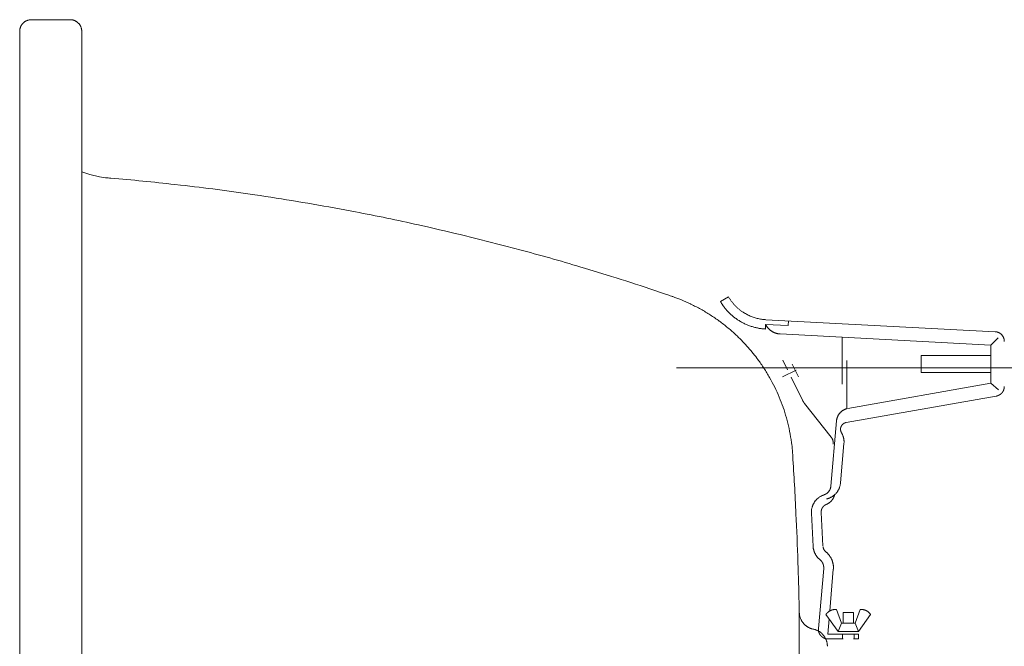
# Model space of a CAD drawing. Units: millimetres. Extents: x -1950 to 1950, y -2856 to 2812.
# Drawn here: x -1466 to -1251, y 2211 to 2348 of the extents above; entities that cross this region are included whole.
import ezdxf

# ---------------------------------------------------------------- set-up
doc = ezdxf.new("R2010")
doc.units = ezdxf.units.MM
doc.header["$LTSCALE"] = 50.8
doc.layers.add('MODEL', color=7, linetype='Continuous', lineweight=20)

msp = doc.modelspace()

# ---------------------------------------------------------------- linework, layer by layer
at = {"layer": 'MODEL'}
for p, q in [((-1454.56, 2347.67), (-1463, 2347.67)), ((-1465.55, 2345.14), (-1465.55, 2054.6)), ((-1452.02, 2345.14), (-1452.02, 2054.6)), ((-1311.03, 2287.25), (-1312.78, 2286.23)), ((-1302.83, 2282.23), (-1252.87, 2279.62)), ((-1302.9, 2281.22), (-1302.95, 2280.2)), ((-1302.9, 2281.22), (-1297.98, 2280.96)), ((-1297.95, 2281.97), (-1297.98, 2280.96)), ((-1299.73, 2279.12), (-1253.81, 2276.71)), ((-1286.24, 2278.41), (-1286.24, 2268.15)), ((-1253.81, 2276.71), (-1252.18, 2278.25)), ((-1253.81, 2268.36), (-1253.81, 2276.71)), ((-1268.97, 2274.42), (-1253.81, 2274.42)), ((-1268.97, 2274.42), (-1268.97, 2270.73)), ((-1322.35, 2271.73), (-492.62, 2271.73)), ((-1298.16, 2271.33), (-1299.19, 2273.4)), ((-1297.11, 2272.57), (-1295.72, 2269.75)), ((-1285.21, 2273.33), (-1285.21, 2262.82)), ((-1299.21, 2269.79), (-1296.24, 2271.25)), ((-1294.85, 2264.65), (-1297.34, 2269.68)), ((-1253.81, 2270.73), (-1268.97, 2270.73)), ((-1253.81, 2268.36), (-1285.02, 2262.85)), ((-1253.81, 2268.36), (-1252.13, 2266.95)), ((-1252.61, 2265.58), (-1285.35, 2259.8)), ((-1294.41, 2263.94), (-1288.62, 2256.62)), ((-1288.69, 2245.95), (-1287.44, 2260.21)), ((-1285.83, 2255.23), (-1286.58, 2246.65)), ((-1292.91, 2240.04), (-1292.55, 2232.77)), ((-1290.81, 2240.16), (-1290.42, 2232.89)), ((-1290.25, 2227.98), (-1291.4, 2214.89)), ((-1288.15, 2227.8), (-1288.92, 2218.71)), ((-1295.56, 2181.37), (-1295.56, 2218.38)), ((-1289.76, 2217.9), (-1287.1, 2214.21)), ((-1287.48, 2219.01), (-1286.36, 2216.06)), ((-1285.99, 2218.36), (-1283.78, 2218.36)), ((-1285.99, 2218.36), (-1285.99, 2216.06)), ((-1283.78, 2218.36), (-1283.78, 2216.06)), ((-1282.29, 2219.01), (-1283.4, 2216.06)), ((-1280.01, 2217.9), (-1282.67, 2214.21)), ((-1289.08, 2216.96), (-1289.37, 2213.62)), ((-1286.36, 2216.06), (-1287.1, 2214.21)), ((-1286.36, 2216.06), (-1283.4, 2216.06)), ((-1283.4, 2216.06), (-1282.67, 2214.21)), ((-1282.67, 2213.62), (-1289.31, 2213.62)), ((-1287.1, 2214.21), (-1282.67, 2214.21)), ((-1286.17, 2212.6), (-1286.17, 2213.62)), ((-1283.6, 2212.6), (-1283.6, 2213.62)), ((-1282.67, 2213.62), (-1282.67, 2212.6)), ((-1289.31, 2212.6), (-1285.99, 2212.6)), ((-1283.78, 2212.6), (-1282.67, 2212.6))]:
    msp.add_line(p, q, dxfattribs=at)
at = {"layer": 'MODEL', "flags": 128}
for points in [[(-1463, 2347.67), (-1463, 2347.67, 0.013545), (-1463.16, 2347.67, 0.017905), (-1463.32, 2347.65), (-1463.33, 2347.65, 0.017802), (-1463.51, 2347.62), (-1463.51, 2347.62, 0.017672), (-1463.68, 2347.58), (-1463.68, 2347.58, 0.017526), (-1463.85, 2347.53), (-1463.85, 2347.53, 0.017376), (-1464.02, 2347.46), (-1464.02, 2347.46, 0.017234), (-1464.18, 2347.38), (-1464.18, 2347.38, 0.017108), (-1464.33, 2347.3), (-1464.33, 2347.3, 0.017006), (-1464.47, 2347.2), (-1464.47, 2347.2, 0.016934), (-1464.61, 2347.1), (-1464.61, 2347.1, 0.016898), (-1464.74, 2346.98), (-1464.76, 2346.97, 0.016897), (-1464.85, 2346.88, 0.008462), (-1464.94, 2346.78, 0.016969), (-1465.02, 2346.68, 0.008516), (-1465.1, 2346.57), (-1465.1, 2346.57, 0.017124), (-1465.17, 2346.46, 0.008608), (-1465.23, 2346.35), (-1465.23, 2346.35, 0.017329), (-1465.3, 2346.24), (-1465.3, 2346.24, 0.008728), (-1465.35, 2346.12), (-1465.35, 2346.12, 0.017582), (-1465.4, 2345.99), (-1465.4, 2345.99, 0.008861), (-1465.44, 2345.87), (-1465.44, 2345.87, 0.017841), (-1465.47, 2345.74), (-1465.47, 2345.74, 0.008987), (-1465.5, 2345.61), (-1465.5, 2345.61, 0.018081), (-1465.52, 2345.47), (-1465.53, 2345.44, 0.018182), (-1465.54, 2345.29), (-1465.54, 2345.27, 0.0114), (-1465.55, 2345.16), (-1465.55, 2345.14)], [(-1452.02, 2345.14), (-1452.02, 2345.17, 0.013762), (-1452.02, 2345.28, 0.009095), (-1452.03, 2345.4), (-1452.03, 2345.41, 0.018104), (-1452.05, 2345.54), (-1452.06, 2345.56, 0.017961), (-1452.09, 2345.74), (-1452.09, 2345.74, 0.017789), (-1452.14, 2345.91), (-1452.14, 2345.91, 0.017606), (-1452.2, 2346.08), (-1452.2, 2346.08, 0.017424), (-1452.27, 2346.24), (-1452.27, 2346.24, 0.017255), (-1452.35, 2346.39), (-1452.35, 2346.39, 0.017106), (-1452.44, 2346.54), (-1452.44, 2346.54, 0.016986), (-1452.54, 2346.68, 0.016892), (-1452.65, 2346.81, 0.016853), (-1452.77, 2346.94), (-1452.79, 2346.95, 0.016845), (-1452.88, 2347.04, 0.008434), (-1452.98, 2347.12), (-1452.98, 2347.12, 0.016915), (-1453.09, 2347.2, 0.008487), (-1453.2, 2347.28), (-1453.2, 2347.28, 0.017055), (-1453.31, 2347.34), (-1453.31, 2347.34, 0.008578), (-1453.42, 2347.4), (-1453.42, 2347.4, 0.017267), (-1453.54, 2347.46), (-1453.54, 2347.46, 0.008697), (-1453.66, 2347.51), (-1453.66, 2347.51, 0.017518), (-1453.79, 2347.55), (-1453.79, 2347.55, 0.008829), (-1453.92, 2347.59), (-1453.92, 2347.59, 0.017773), (-1454.05, 2347.62), (-1454.07, 2347.63, 0.008948), (-1454.16, 2347.64, 0.008992), (-1454.25, 2347.65), (-1454.27, 2347.66, 0.018052), (-1454.41, 2347.67), (-1454.43, 2347.67, 0.011327), (-1454.54, 2347.67), (-1454.56, 2347.67)], [(-1323.44, 2287.36, 0.000577), (-1324.54, 2287.74), (-1328.15, 2288.97, 0.008072), (-1336.51, 2291.67), (-1342.39, 2293.47, 0.009216), (-1355.89, 2297.32), (-1358.16, 2297.92, 0.004606), (-1367.22, 2300.24, 0.004606), (-1376.33, 2302.39), (-1378.61, 2302.9, 0.009212), (-1392.36, 2305.75), (-1394.66, 2306.18, 0.009219), (-1413.12, 2309.3), (-1414.27, 2309.47, 0.009227), (-1430.52, 2311.6), (-1431.69, 2311.73, 0.00693), (-1445.67, 2313.11, 0.000578), (-1446.84, 2313.21, 0.000578)], [(-1297, 2252.73, 0.001941), (-1297.02, 2253.04), (-1297.07, 2253.73, 0.019455), (-1297.26, 2255.41), (-1297.36, 2256.09, 0.015485), (-1297.79, 2258.48), (-1297.8, 2258.48, 0.015401), (-1298.37, 2260.82), (-1298.38, 2260.83, 0.015319), (-1299.09, 2263.11), (-1299.1, 2263.12, 0.015241), (-1299.95, 2265.34), (-1299.95, 2265.35, 0.015171), (-1300.93, 2267.51), (-1300.93, 2267.51, 0.015113), (-1302.04, 2269.61), (-1302.04, 2269.61, 0.015071), (-1303.27, 2271.64, 0.01504), (-1304.62, 2273.58), (-1304.8, 2273.82, 0.015037), (-1305.9, 2275.21), (-1306.09, 2275.44, 0.007522), (-1306.86, 2276.33, 0.007527), (-1307.66, 2277.21), (-1307.87, 2277.42, 0.015079), (-1309.13, 2278.68), (-1309.34, 2278.88, 0.015126), (-1311.12, 2280.45), (-1311.13, 2280.45, 0.015186), (-1313, 2281.92), (-1313.01, 2281.92, 0.015258), (-1314.98, 2283.27), (-1314.98, 2283.27, 0.015337), (-1317.04, 2284.51), (-1317.05, 2284.51, 0.015419), (-1319.19, 2285.62), (-1319.32, 2285.69, 0.015494), (-1321.28, 2286.55), (-1321.42, 2286.61, 0.011663), (-1323.14, 2287.26, 0.001944), (-1323.44, 2287.36, 0.001944)], [(-1311.03, 2287.25), (-1311.01, 2287.22, 0.015724), (-1310.67, 2286.68), (-1310.67, 2286.68, 0.015627), (-1310.31, 2286.17), (-1310.31, 2286.17, 0.015571), (-1309.92, 2285.69), (-1309.92, 2285.69, 0.01551), (-1309.5, 2285.24), (-1309.5, 2285.23, 0.015448), (-1309.05, 2284.81), (-1309.05, 2284.81, 0.01539), (-1308.58, 2284.41), (-1308.58, 2284.41, 0.015336), (-1308.09, 2284.04, 0.015292), (-1307.58, 2283.71), (-1307.51, 2283.67, 0.015251), (-1307.11, 2283.44, 0.007621), (-1306.7, 2283.23), (-1306.7, 2283.23, 0.015216), (-1306.28, 2283.04), (-1306.28, 2283.04, 0.007609), (-1305.85, 2282.87), (-1305.85, 2282.87, 0.015203), (-1305.41, 2282.71), (-1305.41, 2282.71, 0.007608), (-1304.97, 2282.58), (-1304.96, 2282.58, 0.015207), (-1304.51, 2282.47), (-1304.51, 2282.47, 0.007614), (-1304.05, 2282.37), (-1304.05, 2282.37, 0.01522), (-1303.58, 2282.3), (-1303.51, 2282.29, 0.007614), (-1303.19, 2282.26, 0.007616), (-1302.87, 2282.23), (-1302.87, 2282.23), (-1302.83, 2282.23)], [(-1312.78, 2286.23), (-1312.74, 2286.17, 0.010549), (-1312.5, 2285.78, 0.008341), (-1312.25, 2285.4), (-1312.21, 2285.34, 0.016602), (-1311.85, 2284.86), (-1311.79, 2284.78, 0.016499), (-1311.27, 2284.17), (-1311.27, 2284.17, 0.016404), (-1310.72, 2283.6), (-1310.72, 2283.6, 0.016322), (-1310.14, 2283.07), (-1310.14, 2283.07, 0.01626), (-1309.52, 2282.58, 0.016213), (-1308.87, 2282.13, 0.016204), (-1308.2, 2281.72, 0.016222), (-1307.5, 2281.36, 0.01625), (-1306.78, 2281.05), (-1306.78, 2281.05, 0.016307), (-1306.03, 2280.78), (-1306.03, 2280.78, 0.016385), (-1305.27, 2280.56), (-1305.27, 2280.56, 0.016477), (-1304.5, 2280.39), (-1304.47, 2280.38, 0.016579), (-1303.73, 2280.27), (-1303.7, 2280.27, 0.014589), (-1303, 2280.21), (-1302.95, 2280.2)], [(-1302.9, 2281.22), (-1302.89, 2281.2, 0.015855), (-1302.79, 2281.01), (-1302.79, 2281, 0.012602), (-1302.69, 2280.84), (-1302.69, 2280.84, 0.012546), (-1302.59, 2280.69), (-1302.59, 2280.69, 0.012487), (-1302.49, 2280.55), (-1302.49, 2280.55, 0.012427), (-1302.37, 2280.41), (-1302.37, 2280.41, 0.012368), (-1302.26, 2280.27), (-1302.26, 2280.27, 0.012312), (-1302.13, 2280.15), (-1302.13, 2280.15, 0.01226), (-1302, 2280.03, 0.012208), (-1301.86, 2279.91, 0.012173), (-1301.72, 2279.81, 0.012146), (-1301.57, 2279.71, 0.012128), (-1301.42, 2279.61, 0.01211), (-1301.26, 2279.53), (-1301.26, 2279.53, 0.012105), (-1301.1, 2279.45), (-1301.1, 2279.45, 0.012109), (-1300.94, 2279.38), (-1300.94, 2279.38, 0.012121), (-1300.77, 2279.32), (-1300.77, 2279.32, 0.01214), (-1300.6, 2279.26), (-1300.6, 2279.26, 0.012164), (-1300.42, 2279.22), (-1300.42, 2279.22, 0.012193), (-1300.25, 2279.18), (-1300.25, 2279.18, 0.012225), (-1300.07, 2279.15), (-1300.05, 2279.15, 0.012255), (-1299.89, 2279.13), (-1299.88, 2279.13, 0.009211), (-1299.74, 2279.12), (-1299.73, 2279.12)], [(-1250.87, 2277.48), (-1250.87, 2277.51, 0.021458), (-1250.88, 2277.67), (-1250.88, 2277.69, 0.015627), (-1250.89, 2277.82), (-1250.89, 2277.82, 0.015637), (-1250.92, 2277.96), (-1250.92, 2277.96, 0.015642), (-1250.95, 2278.09), (-1250.95, 2278.09, 0.015636), (-1250.99, 2278.22), (-1250.99, 2278.22, 0.015623), (-1251.04, 2278.34), (-1251.04, 2278.34, 0.015608), (-1251.1, 2278.46), (-1251.1, 2278.46, 0.015595), (-1251.16, 2278.58), (-1251.16, 2278.58, 0.015587), (-1251.23, 2278.69), (-1251.23, 2278.69, 0.015585), (-1251.3, 2278.8), (-1251.3, 2278.8, 0.015594), (-1251.39, 2278.9, 0.015607), (-1251.48, 2278.99, 0.015644), (-1251.57, 2279.08, 0.015677), (-1251.67, 2279.17), (-1251.67, 2279.17, 0.015723), (-1251.77, 2279.25), (-1251.77, 2279.25, 0.015773), (-1251.88, 2279.32), (-1251.9, 2279.33, 0.015821), (-1251.98, 2279.37, 0.007936), (-1252.07, 2279.42), (-1252.07, 2279.42, 0.015897), (-1252.16, 2279.46), (-1252.2, 2279.47, 0.015928), (-1252.29, 2279.51, 0.007986), (-1252.39, 2279.54), (-1252.39, 2279.54, 0.015965), (-1252.49, 2279.56), (-1252.52, 2279.57, 0.015944), (-1252.62, 2279.59, 0.007985), (-1252.72, 2279.61), (-1252.73, 2279.61, 0.017867), (-1252.84, 2279.62), (-1252.86, 2279.62), (-1252.87, 2279.62)], [(-1285.21, 2262.82), (-1285.21, 2262.82, 0.012402), (-1285.36, 2262.78, 0.014024), (-1285.51, 2262.73), (-1285.51, 2262.73, 0.013918), (-1285.66, 2262.67), (-1285.66, 2262.67, 0.013807), (-1285.81, 2262.6), (-1285.81, 2262.6, 0.013693), (-1285.95, 2262.52), (-1285.95, 2262.52, 0.013582), (-1286.08, 2262.44), (-1286.08, 2262.44, 0.013478), (-1286.22, 2262.35), (-1286.22, 2262.35, 0.013384), (-1286.34, 2262.25), (-1286.34, 2262.25, 0.013302), (-1286.46, 2262.15, 0.013229), (-1286.58, 2262.04, 0.013182), (-1286.69, 2261.93, 0.013153), (-1286.79, 2261.81, 0.013142), (-1286.88, 2261.68, 0.013143), (-1286.97, 2261.55), (-1286.97, 2261.55, 0.013167), (-1287.06, 2261.42), (-1287.06, 2261.42, 0.013207), (-1287.13, 2261.28), (-1287.13, 2261.28, 0.013263), (-1287.2, 2261.13), (-1287.2, 2261.13, 0.013334), (-1287.26, 2260.98), (-1287.26, 2260.98, 0.013416), (-1287.31, 2260.83), (-1287.31, 2260.83, 0.013506), (-1287.36, 2260.68), (-1287.36, 2260.68, 0.013602), (-1287.39, 2260.52), (-1287.4, 2260.52, 0.013699), (-1287.42, 2260.37), (-1287.42, 2260.36, 0.012062), (-1287.44, 2260.22), (-1287.44, 2260.21)], [(-1288.16, 2255.05, 0.009312), (-1288.15, 2255.14), (-1288.15, 2255.14, 0.0134), (-1288.15, 2255.24), (-1288.15, 2255.25, 0.013267), (-1288.15, 2255.36, 0.013156), (-1288.16, 2255.47, 0.013059), (-1288.17, 2255.59, 0.012972), (-1288.19, 2255.7), (-1288.19, 2255.7, 0.012908), (-1288.22, 2255.81), (-1288.22, 2255.81, 0.012863), (-1288.25, 2255.92), (-1288.25, 2255.92, 0.012837), (-1288.29, 2256.02), (-1288.29, 2256.02, 0.01283), (-1288.33, 2256.13), (-1288.33, 2256.13, 0.012842), (-1288.38, 2256.23), (-1288.38, 2256.23, 0.012871), (-1288.43, 2256.33), (-1288.43, 2256.33, 0.012915), (-1288.49, 2256.43), (-1288.49, 2256.43, 0.012974), (-1288.55, 2256.53), (-1288.55, 2256.53, 0.012224), (-1288.62, 2256.62), (-1288.62, 2256.62)], [(-1285.83, 2255.23), (-1285.83, 2255.23, 0.010434), (-1285.82, 2255.42, 0.011171), (-1285.82, 2255.6), (-1285.82, 2255.6, 0.011258), (-1285.82, 2255.8, 0.011383), (-1285.84, 2255.99), (-1285.84, 2256.01, 0.011558), (-1285.86, 2256.15), (-1285.86, 2256.15, 0.005839), (-1285.88, 2256.29, 0.011851), (-1285.91, 2256.43), (-1285.92, 2256.48, 0.012108), (-1285.95, 2256.62), (-1285.95, 2256.62, 0.00614), (-1285.99, 2256.76, 0.012505), (-1286.04, 2256.89), (-1286.05, 2256.91, 0.012808), (-1286.12, 2257.09, 0.013131), (-1286.19, 2257.27), (-1286.2, 2257.27, 0.01347), (-1286.28, 2257.43), (-1286.28, 2257.43, 0.012062), (-1286.36, 2257.58), (-1286.37, 2257.58)], [(-1295.56, 2218.38, 0.002543), (-1295.78, 2226.97), (-1295.82, 2227.99, 0.003919), (-1296.24, 2238.62), (-1296.29, 2239.85, 0.003645), (-1296.99, 2252.53), (-1297, 2252.73)], [(-1295.56, 2218.38, 0.002543), (-1295.78, 2226.97), (-1295.82, 2227.99, 0.003919), (-1296.24, 2238.62), (-1296.29, 2239.85, 0.003645), (-1296.99, 2252.53), (-1297, 2252.73)], [(-1290.2, 2244.02), (-1290.18, 2244.02, 0.019271), (-1290.05, 2244.07), (-1290.03, 2244.08, 0.011757), (-1289.94, 2244.12), (-1289.94, 2244.12, 0.011679), (-1289.85, 2244.17), (-1289.85, 2244.17, 0.011603), (-1289.76, 2244.22), (-1289.76, 2244.22, 0.011527), (-1289.67, 2244.27), (-1289.67, 2244.27, 0.011454), (-1289.59, 2244.33), (-1289.59, 2244.33, 0.011386), (-1289.51, 2244.39), (-1289.51, 2244.39, 0.011325), (-1289.43, 2244.46), (-1289.43, 2244.46, 0.011271), (-1289.36, 2244.53), (-1289.36, 2244.53, 0.011226), (-1289.29, 2244.6), (-1289.29, 2244.6, 0.011191), (-1289.22, 2244.67, 0.011163), (-1289.16, 2244.75, 0.011151), (-1289.1, 2244.83, 0.011152), (-1289.04, 2244.91, 0.011164), (-1288.99, 2245, 0.011188), (-1288.94, 2245.08, 0.011222), (-1288.89, 2245.17, 0.01126), (-1288.85, 2245.27), (-1288.85, 2245.27, 0.011313), (-1288.82, 2245.36), (-1288.82, 2245.36, 0.011374), (-1288.78, 2245.45), (-1288.78, 2245.45, 0.011443), (-1288.76, 2245.55), (-1288.76, 2245.55, 0.011517), (-1288.73, 2245.65), (-1288.73, 2245.65, 0.011594), (-1288.71, 2245.75), (-1288.71, 2245.75, 0.011674), (-1288.7, 2245.85), (-1288.7, 2245.85, 0.010279), (-1288.69, 2245.94), (-1288.69, 2245.95)], [(-1289.63, 2243.13, 0.009951), (-1289.45, 2243.18), (-1289.44, 2243.18, 0.015715), (-1289.25, 2243.24), (-1289.23, 2243.25, 0.015609), (-1289, 2243.33), (-1289, 2243.33, 0.015496), (-1288.78, 2243.43), (-1288.78, 2243.43, 0.015382), (-1288.57, 2243.55), (-1288.57, 2243.55, 0.015275), (-1288.36, 2243.67), (-1288.36, 2243.67, 0.015178), (-1288.17, 2243.81), (-1288.17, 2243.81, 0.015098), (-1287.98, 2243.96), (-1287.98, 2243.96, 0.015036), (-1287.8, 2244.11, 0.014991), (-1287.63, 2244.28, 0.014979), (-1287.48, 2244.46, 0.014991), (-1287.33, 2244.65, 0.015015), (-1287.2, 2244.84), (-1287.2, 2244.84, 0.015066), (-1287.07, 2245.05), (-1287.07, 2245.05, 0.015138), (-1286.96, 2245.26), (-1286.96, 2245.26, 0.015225), (-1286.86, 2245.48), (-1286.86, 2245.48, 0.015325), (-1286.78, 2245.71), (-1286.78, 2245.71, 0.015432), (-1286.71, 2245.94), (-1286.71, 2245.94, 0.015542), (-1286.65, 2246.17), (-1286.65, 2246.18, 0.015645), (-1286.61, 2246.41), (-1286.61, 2246.42, 0.013761), (-1286.58, 2246.63), (-1286.58, 2246.65)], [(-1290.2, 2244.02), (-1290.21, 2244.01, 0.016624), (-1290.46, 2243.92), (-1290.46, 2243.92, 0.01651), (-1290.7, 2243.82), (-1290.7, 2243.82, 0.016429), (-1290.92, 2243.7), (-1290.93, 2243.7, 0.016337), (-1291.14, 2243.57), (-1291.14, 2243.56, 0.01624), (-1291.35, 2243.42), (-1291.35, 2243.42, 0.016145), (-1291.55, 2243.26), (-1291.55, 2243.26, 0.016059), (-1291.73, 2243.09), (-1291.73, 2243.09, 0.015984), (-1291.91, 2242.91), (-1291.91, 2242.91, 0.015929), (-1292.07, 2242.72), (-1292.09, 2242.7, 0.015888), (-1292.2, 2242.55, 0.007942), (-1292.3, 2242.39, 0.015874), (-1292.4, 2242.23), (-1292.43, 2242.17, 0.015891), (-1292.52, 2242.01), (-1292.53, 2241.98, 0.007959), (-1292.58, 2241.87, 0.007971), (-1292.63, 2241.75), (-1292.64, 2241.72, 0.015983), (-1292.71, 2241.54), (-1292.72, 2241.51, 0.016053), (-1292.79, 2241.27), (-1292.79, 2241.27, 0.016132), (-1292.85, 2241.02), (-1292.85, 2241.02, 0.016215), (-1292.89, 2240.77), (-1292.89, 2240.77, 0.016298), (-1292.91, 2240.52), (-1292.91, 2240.5, 0.016364), (-1292.92, 2240.27), (-1292.92, 2240.25, 0.012306), (-1292.91, 2240.06), (-1292.91, 2240.04)], [(-1289.63, 2241.97), (-1289.6, 2241.98, 0.017917), (-1289.45, 2242.05), (-1289.43, 2242.07, 0.009529), (-1289.32, 2242.12), (-1289.32, 2242.12, 0.009515), (-1289.22, 2242.18), (-1289.22, 2242.18, 0.009507), (-1289.13, 2242.24), (-1289.13, 2242.24, 0.009504), (-1289.03, 2242.31), (-1289.03, 2242.31, 0.009504), (-1288.94, 2242.37), (-1288.94, 2242.37, 0.009509), (-1288.85, 2242.45), (-1288.85, 2242.45, 0.009518), (-1288.76, 2242.52, 0.009528), (-1288.68, 2242.6, 0.009548), (-1288.6, 2242.68, 0.009572), (-1288.52, 2242.77, 0.009601), (-1288.45, 2242.86, 0.009633), (-1288.38, 2242.95, 0.00967), (-1288.31, 2243.04, 0.009703), (-1288.25, 2243.13), (-1288.25, 2243.13, 0.009743), (-1288.19, 2243.23), (-1288.19, 2243.23, 0.009785), (-1288.13, 2243.33), (-1288.13, 2243.33, 0.009827), (-1288.08, 2243.44), (-1288.07, 2243.45, 0.014823), (-1288.01, 2243.58), (-1288.01, 2243.6, 0.012424), (-1287.96, 2243.73), (-1287.96, 2243.73, 0.009984), (-1287.92, 2243.84), (-1287.92, 2243.85, 0.01002), (-1287.89, 2243.95), (-1287.89, 2243.96, 0.008792), (-1287.86, 2244.06), (-1287.86, 2244.06)], [(-1292.55, 2232.77), (-1292.55, 2232.75, 0.012588), (-1292.54, 2232.58), (-1292.54, 2232.57, 0.009097), (-1292.52, 2232.43), (-1292.52, 2232.43, 0.00906), (-1292.5, 2232.29), (-1292.5, 2232.28, 0.009022), (-1292.47, 2232.15), (-1292.47, 2232.15, 0.008984), (-1292.43, 2232.01), (-1292.43, 2232.01, 0.008947), (-1292.4, 2231.87, 0.008908), (-1292.35, 2231.74, 0.008874), (-1292.31, 2231.6, 0.008843), (-1292.25, 2231.47, 0.008813), (-1292.2, 2231.34, 0.008786), (-1292.14, 2231.22, 0.008761), (-1292.07, 2231.09, 0.008734), (-1292, 2230.97), (-1292, 2230.97, 0.008714), (-1291.93, 2230.85), (-1291.93, 2230.85, 0.008697), (-1291.85, 2230.73), (-1291.85, 2230.73, 0.008683), (-1291.77, 2230.61), (-1291.77, 2230.61, 0.008671), (-1291.68, 2230.5), (-1291.68, 2230.5, 0.008663), (-1291.59, 2230.39), (-1291.59, 2230.39, 0.008657), (-1291.49, 2230.28), (-1291.49, 2230.28, 0.008653), (-1291.39, 2230.18), (-1291.39, 2230.18, 0.008659), (-1291.29, 2230.08), (-1291.27, 2230.06, 0.016221), (-1291.11, 2229.92), (-1291.09, 2229.9), (-1291.08, 2229.89)], [(-1290.4, 2232.7), (-1290.4, 2232.7, 0.010884), (-1290.38, 2232.61), (-1290.38, 2232.61, 0.011027), (-1290.36, 2232.53), (-1290.36, 2232.53, 0.011169), (-1290.34, 2232.44), (-1290.34, 2232.44, 0.0113), (-1290.31, 2232.36), (-1290.31, 2232.36, 0.011419), (-1290.28, 2232.28), (-1290.28, 2232.28, 0.011523), (-1290.25, 2232.2), (-1290.25, 2232.2, 0.011613), (-1290.21, 2232.13), (-1290.21, 2232.13, 0.011685), (-1290.17, 2232.05, 0.011737), (-1290.12, 2231.98, 0.01178), (-1290.07, 2231.91, 0.011791), (-1290.02, 2231.84), (-1290.02, 2231.84, 0.011786), (-1289.97, 2231.78), (-1289.97, 2231.78, 0.011761), (-1289.91, 2231.71), (-1289.91, 2231.71, 0.011717), (-1289.85, 2231.65), (-1289.85, 2231.65, 0.011645), (-1289.79, 2231.6), (-1289.79, 2231.6, 0.008676), (-1289.74, 2231.55), (-1289.74, 2231.55)], [(-1288.14, 2227.8), (-1288.13, 2227.83, 0.017456), (-1288.12, 2228.08), (-1288.12, 2228.11, 0.011566), (-1288.12, 2228.31), (-1288.12, 2228.31, 0.011513), (-1288.13, 2228.51), (-1288.13, 2228.51, 0.011461), (-1288.15, 2228.7), (-1288.15, 2228.7, 0.011409), (-1288.18, 2228.9), (-1288.18, 2228.9, 0.011359), (-1288.22, 2229.09), (-1288.22, 2229.09, 0.01131), (-1288.27, 2229.28), (-1288.27, 2229.28, 0.011266), (-1288.32, 2229.47, 0.011222), (-1288.39, 2229.66, 0.01119), (-1288.46, 2229.84, 0.011164), (-1288.54, 2230.02, 0.011145), (-1288.62, 2230.19, 0.011125), (-1288.72, 2230.36), (-1288.72, 2230.36, 0.011116), (-1288.82, 2230.53), (-1288.82, 2230.53, 0.011114), (-1288.93, 2230.69), (-1288.93, 2230.69, 0.011118), (-1289.05, 2230.85), (-1289.05, 2230.85, 0.011127), (-1289.17, 2231), (-1289.17, 2231, 0.011141), (-1289.31, 2231.15), (-1289.31, 2231.15, 0.01116), (-1289.45, 2231.29), (-1289.45, 2231.3, 0.01118), (-1289.59, 2231.43), (-1289.59, 2231.43, 0.0098), (-1289.73, 2231.54), (-1289.74, 2231.55)], [(-1290.25, 2227.98), (-1290.25, 2228.01, 0.018947), (-1290.24, 2228.13), (-1290.24, 2228.15, 0.009429), (-1290.24, 2228.23), (-1290.24, 2228.23, 0.009396), (-1290.25, 2228.31), (-1290.25, 2228.31, 0.009366), (-1290.25, 2228.39), (-1290.25, 2228.39, 0.009337), (-1290.26, 2228.47), (-1290.26, 2228.47, 0.009308), (-1290.27, 2228.55), (-1290.27, 2228.55, 0.00928), (-1290.29, 2228.63), (-1290.29, 2228.63, 0.009253), (-1290.31, 2228.7, 0.009226), (-1290.33, 2228.78, 0.009206), (-1290.35, 2228.86, 0.009188), (-1290.38, 2228.93, 0.009174), (-1290.41, 2229.01, 0.009162), (-1290.44, 2229.08, 0.009149), (-1290.47, 2229.15), (-1290.47, 2229.15, 0.009141), (-1290.51, 2229.22), (-1290.51, 2229.22, 0.009137), (-1290.55, 2229.29), (-1290.55, 2229.29, 0.009136), (-1290.59, 2229.36), (-1290.59, 2229.36, 0.009138), (-1290.64, 2229.42), (-1290.64, 2229.42, 0.009142), (-1290.68, 2229.49), (-1290.68, 2229.49, 0.009148), (-1290.73, 2229.55), (-1290.73, 2229.55, 0.009156), (-1290.79, 2229.61), (-1290.79, 2229.61, 0.009165), (-1290.84, 2229.67), (-1290.84, 2229.67, 0.009176), (-1290.9, 2229.73), (-1290.9, 2229.73, 0.009195), (-1290.96, 2229.79), (-1290.97, 2229.8, 0.017246), (-1291.06, 2229.88), (-1291.07, 2229.89), (-1291.08, 2229.89)], [(-1295.56, 2218.38), (-1295.56, 2218.37, 0.01496), (-1295.54, 2218.13, 0.016962), (-1295.52, 2217.89), (-1295.51, 2217.88, 0.016868), (-1295.47, 2217.63), (-1295.47, 2217.63, 0.016761), (-1295.41, 2217.38), (-1295.41, 2217.38, 0.016647), (-1295.33, 2217.14), (-1295.33, 2217.14, 0.016535), (-1295.23, 2216.91), (-1295.23, 2216.91, 0.016432), (-1295.12, 2216.69), (-1295.12, 2216.69, 0.016343), (-1295, 2216.47), (-1295, 2216.47, 0.016276), (-1294.87, 2216.27), (-1294.85, 2216.24, 0.016228), (-1294.74, 2216.09, 0.008109), (-1294.62, 2215.95, 0.016211), (-1294.49, 2215.81, 0.008114), (-1294.36, 2215.68), (-1294.36, 2215.68, 0.016256), (-1294.22, 2215.56, 0.008147), (-1294.08, 2215.44), (-1294.08, 2215.44, 0.016343), (-1293.93, 2215.33), (-1293.93, 2215.33, 0.008206), (-1293.77, 2215.23), (-1293.77, 2215.23, 0.016477), (-1293.61, 2215.14), (-1293.61, 2215.14, 0.008281), (-1293.44, 2215.05), (-1293.44, 2215.05, 0.016633), (-1293.27, 2214.97), (-1293.27, 2214.97, 0.008364), (-1293.09, 2214.9), (-1293.09, 2214.9, 0.016788), (-1292.91, 2214.83), (-1292.91, 2214.83, 0.008439), (-1292.73, 2214.78), (-1292.73, 2214.78, 0.016914), (-1292.54, 2214.74), (-1292.51, 2214.73), (-1292.49, 2214.73)], [(-1287.48, 2219.01), (-1287.49, 2219.01, 0.013311), (-1287.6, 2219.02), (-1287.6, 2219.02, 0.011746), (-1287.71, 2219.02), (-1287.71, 2219.02, 0.011689), (-1287.82, 2219.02), (-1287.82, 2219.02, 0.01163), (-1287.93, 2219.02), (-1287.93, 2219.02, 0.011571), (-1288.03, 2219.01), (-1288.03, 2219.01, 0.011512), (-1288.14, 2218.99), (-1288.14, 2218.99, 0.011456), (-1288.24, 2218.98), (-1288.24, 2218.98, 0.011404), (-1288.35, 2218.95), (-1288.35, 2218.95, 0.011357), (-1288.45, 2218.92, 0.011312), (-1288.55, 2218.89, 0.011282), (-1288.65, 2218.85, 0.011259), (-1288.74, 2218.81, 0.011245), (-1288.84, 2218.76, 0.01124), (-1288.93, 2218.71, 0.011236), (-1289.02, 2218.66), (-1289.02, 2218.66, 0.011244), (-1289.11, 2218.6), (-1289.11, 2218.6, 0.011261), (-1289.19, 2218.54), (-1289.19, 2218.54, 0.011285), (-1289.28, 2218.47), (-1289.28, 2218.47, 0.011316), (-1289.36, 2218.4), (-1289.36, 2218.4, 0.011351), (-1289.43, 2218.32), (-1289.43, 2218.32, 0.011391), (-1289.51, 2218.25), (-1289.51, 2218.25, 0.011434), (-1289.58, 2218.16), (-1289.58, 2218.16, 0.011478), (-1289.64, 2218.08), (-1289.65, 2218.08, 0.01152), (-1289.71, 2217.99), (-1289.71, 2217.99, 0.010111), (-1289.76, 2217.91), (-1289.76, 2217.9)], [(-1280.01, 2217.9), (-1280.02, 2217.91, 0.009913), (-1280.07, 2217.99, 0.011259), (-1280.13, 2218.08), (-1280.13, 2218.08, 0.011235), (-1280.2, 2218.16), (-1280.2, 2218.16, 0.011211), (-1280.27, 2218.25), (-1280.27, 2218.25, 0.01119), (-1280.35, 2218.32), (-1280.35, 2218.32, 0.011171), (-1280.42, 2218.4), (-1280.42, 2218.4, 0.011158), (-1280.5, 2218.47), (-1280.5, 2218.47, 0.011149), (-1280.58, 2218.54), (-1280.58, 2218.54, 0.011147), (-1280.67, 2218.6), (-1280.67, 2218.6, 0.011152), (-1280.76, 2218.66), (-1280.76, 2218.66, 0.011165), (-1280.85, 2218.71), (-1280.85, 2218.71, 0.011185), (-1280.94, 2218.76), (-1280.94, 2218.76, 0.011212), (-1281.03, 2218.81, 0.011244), (-1281.13, 2218.85, 0.011289), (-1281.23, 2218.89, 0.011341), (-1281.33, 2218.92, 0.011399), (-1281.43, 2218.95, 0.011454), (-1281.53, 2218.98), (-1281.53, 2218.98, 0.011517), (-1281.64, 2218.99), (-1281.64, 2218.99, 0.011583), (-1281.74, 2219.01), (-1281.74, 2219.01, 0.011649), (-1281.85, 2219.02), (-1281.85, 2219.02, 0.011715), (-1281.95, 2219.02), (-1281.96, 2219.02, 0.01473), (-1282.08, 2219.02), (-1282.09, 2219.02, 0.011848), (-1282.19, 2219.02), (-1282.19, 2219.02, 0.010404), (-1282.29, 2219.01), (-1282.29, 2219.01)], [(-1289.44, 2210.99), (-1289.44, 2211.03, 0.015005), (-1289.45, 2211.22, 0.008528), (-1289.46, 2211.4), (-1289.46, 2211.41, 0.017029), (-1289.49, 2211.6), (-1289.49, 2211.64, 0.016979), (-1289.54, 2211.89), (-1289.54, 2211.89, 0.016912), (-1289.61, 2212.14), (-1289.61, 2212.14, 0.016841), (-1289.7, 2212.38), (-1289.7, 2212.38, 0.016772), (-1289.8, 2212.62), (-1289.8, 2212.62, 0.016712), (-1289.91, 2212.84), (-1289.91, 2212.84, 0.016665), (-1290.04, 2213.06), (-1290.04, 2213.06, 0.016637), (-1290.18, 2213.27, 0.016621), (-1290.34, 2213.46, 0.016643), (-1290.51, 2213.65, 0.016675), (-1290.69, 2213.82), (-1290.69, 2213.82, 0.016729), (-1290.88, 2213.99), (-1290.88, 2213.99, 0.016799), (-1291.08, 2214.14), (-1291.08, 2214.14, 0.016881), (-1291.3, 2214.27), (-1291.3, 2214.27, 0.016971), (-1291.52, 2214.39), (-1291.52, 2214.4, 0.017059), (-1291.76, 2214.5), (-1291.76, 2214.5, 0.017141), (-1292, 2214.59), (-1292.01, 2214.6, 0.017204), (-1292.24, 2214.67), (-1292.25, 2214.67, 0.015079), (-1292.48, 2214.72), (-1292.49, 2214.73)]]:
    msp.add_lwpolyline(points, format="xyb", dxfattribs=at)
msp.add_lwpolyline([(-1446.84, 2313.21), (-1448.14, 2313.39), (-1450.22, 2313.9), (-1452.02, 2314.5)], dxfattribs=at)
at = {"layer": 'MODEL'}
for points, weights, knots in [([(-1252.61, 2265.58), (-1252.6, 2265.58), (-1252.59, 2265.58), (-1252.52, 2265.59), (-1252.45, 2265.61), (-1252.44, 2265.61), (-1252.44, 2265.61), (-1252.38, 2265.63), (-1252.32, 2265.65), (-1252.32, 2265.65), (-1252.32, 2265.65), (-1252.26, 2265.67), (-1252.21, 2265.69), (-1252.21, 2265.69), (-1252.21, 2265.69), (-1252.15, 2265.71), (-1252.1, 2265.74), (-1252.1, 2265.74), (-1252.1, 2265.74), (-1252.04, 2265.76), (-1251.99, 2265.79), (-1251.99, 2265.79), (-1251.99, 2265.79), (-1251.94, 2265.82), (-1251.89, 2265.85), (-1251.89, 2265.85), (-1251.89, 2265.85), (-1251.84, 2265.88), (-1251.79, 2265.91), (-1251.79, 2265.91), (-1251.79, 2265.91), (-1251.74, 2265.95), (-1251.69, 2265.98), (-1251.69, 2265.98), (-1251.69, 2265.98), (-1251.64, 2266.02), (-1251.6, 2266.06), (-1251.6, 2266.06), (-1251.6, 2266.06), (-1251.56, 2266.09), (-1251.51, 2266.14), (-1251.47, 2266.18), (-1251.43, 2266.22), (-1251.39, 2266.26), (-1251.35, 2266.31), (-1251.32, 2266.35), (-1251.28, 2266.4), (-1251.25, 2266.45), (-1251.22, 2266.5), (-1251.22, 2266.5), (-1251.22, 2266.5), (-1251.18, 2266.55), (-1251.15, 2266.6), (-1251.15, 2266.6), (-1251.15, 2266.6), (-1251.12, 2266.65), (-1251.1, 2266.7), (-1251.1, 2266.7), (-1251.1, 2266.7), (-1251.07, 2266.75), (-1251.05, 2266.81), (-1251.05, 2266.81), (-1251.05, 2266.81), (-1251.02, 2266.86), (-1251, 2266.92), (-1251, 2266.92), (-1251, 2266.92), (-1250.98, 2266.97), (-1250.96, 2267.03), (-1250.96, 2267.03), (-1250.96, 2267.03), (-1250.95, 2267.09), (-1250.93, 2267.14), (-1250.93, 2267.14), (-1250.93, 2267.14), (-1250.92, 2267.2), (-1250.91, 2267.26), (-1250.91, 2267.26), (-1250.91, 2267.26), (-1250.89, 2267.32), (-1250.89, 2267.38), (-1250.89, 2267.39), (-1250.88, 2267.4), (-1250.88, 2267.44), (-1250.88, 2267.49), (-1250.87, 2267.53), (-1250.87, 2267.57), (-1250.87, 2267.61), (-1250.87, 2267.65), (-1250.87, 2267.65), (-1250.87, 2267.66), (-1250.87, 2267.66), (-1250.87, 2267.66)], [1, 1, 1, 0.99919738533, 1, 1, 1, 0.999580107861, 1, 1, 1, 0.999584146182, 1, 1, 1, 0.999588546806, 1, 1, 1, 0.999593303157, 1, 1, 1, 0.999598156004, 1, 1, 1, 0.999602870169, 1, 1, 1, 0.999607243921, 1, 1, 1, 0.999611095759, 1, 1, 1, 0.999614318327, 1, 0.999617012748, 1, 0.999618439876, 1, 0.999618928642, 1, 0.999618969678, 1, 1, 1, 0.99961796567, 1, 1, 1, 0.999616151863, 1, 1, 1, 0.999613606864, 1, 1, 1, 0.99961044294, 1, 1, 1, 0.999606803007, 1, 1, 1, 0.999602860625, 1, 1, 1, 0.999598818355, 1, 1, 1, 0.999594904587, 1, 1, 1, 0.999591673604, 1, 1, 1, 0.999768214745, 1, 1, 1, 1, 1], [0, 0, 0, 1, 1, 2, 2, 3, 3, 4, 4, 5, 5, 6, 6, 7, 7, 8, 8, 9, 9, 10, 10, 11, 11, 12, 12, 13, 13, 14, 14, 15, 15, 16, 16, 17, 17, 18, 18, 19, 19, 20, 20, 21, 21, 22, 22, 23, 23, 24, 24, 25, 25, 26, 26, 27, 27, 28, 28, 29, 29, 30, 30, 31, 31, 32, 32, 33, 33, 34, 34, 35, 35, 36, 36, 37, 37, 38, 38, 39, 39, 40, 40, 41, 41, 42, 42, 43, 43, 44, 44, 45, 45, 46, 46, 46]), ([(-1294.85, 2264.65), (-1294.81, 2264.57), (-1294.77, 2264.5), (-1294.77, 2264.49), (-1294.76, 2264.48), (-1294.73, 2264.42), (-1294.69, 2264.36), (-1294.66, 2264.31), (-1294.61, 2264.23), (-1294.58, 2264.17), (-1294.54, 2264.12), (-1294.5, 2264.06), (-1294.5, 2264.05), (-1294.49, 2264.04), (-1294.45, 2263.99), (-1294.41, 2263.94), (-1294.41, 2263.94), (-1294.41, 2263.94)], [1, 0.999897033652, 1, 1, 1, 0.999866026359, 1, 1, 1, 1, 0.999873873274, 1, 1, 1, 0.999935256353, 1, 1, 1], [0, 0, 0, 1, 1, 2, 2, 3, 3, 4, 5, 5, 6, 6, 7, 7, 8, 8, 9, 9, 9]), ([(-1285.35, 2259.8), (-1285.38, 2259.8), (-1285.41, 2259.79), (-1285.45, 2259.78), (-1285.48, 2259.77), (-1285.49, 2259.77), (-1285.49, 2259.77), (-1285.54, 2259.75), (-1285.59, 2259.74), (-1285.59, 2259.74), (-1285.59, 2259.74), (-1285.63, 2259.72), (-1285.67, 2259.7), (-1285.67, 2259.7), (-1285.67, 2259.7), (-1285.72, 2259.68), (-1285.76, 2259.66), (-1285.76, 2259.66), (-1285.76, 2259.66), (-1285.8, 2259.64), (-1285.84, 2259.62), (-1285.84, 2259.62), (-1285.84, 2259.62), (-1285.88, 2259.59), (-1285.92, 2259.57), (-1285.92, 2259.57), (-1285.92, 2259.57), (-1285.96, 2259.54), (-1285.99, 2259.51), (-1285.99, 2259.51), (-1285.99, 2259.51), (-1286.03, 2259.49), (-1286.06, 2259.46), (-1286.06, 2259.46), (-1286.06, 2259.46), (-1286.1, 2259.43), (-1286.13, 2259.39), (-1286.13, 2259.39), (-1286.13, 2259.39), (-1286.16, 2259.36), (-1286.19, 2259.33), (-1286.19, 2259.33), (-1286.19, 2259.33), (-1286.22, 2259.3), (-1286.25, 2259.26), (-1286.25, 2259.26), (-1286.25, 2259.26), (-1286.28, 2259.22), (-1286.3, 2259.19), (-1286.33, 2259.15), (-1286.35, 2259.11), (-1286.38, 2259.07), (-1286.4, 2259.03), (-1286.42, 2258.99), (-1286.44, 2258.95), (-1286.44, 2258.95), (-1286.44, 2258.95), (-1286.46, 2258.91), (-1286.47, 2258.87), (-1286.47, 2258.87), (-1286.47, 2258.87), (-1286.49, 2258.83), (-1286.5, 2258.79), (-1286.5, 2258.79), (-1286.5, 2258.79), (-1286.52, 2258.74), (-1286.53, 2258.7), (-1286.53, 2258.7), (-1286.53, 2258.7), (-1286.54, 2258.65), (-1286.55, 2258.61), (-1286.55, 2258.61), (-1286.55, 2258.61), (-1286.56, 2258.56), (-1286.56, 2258.52), (-1286.56, 2258.52), (-1286.56, 2258.52), (-1286.57, 2258.47), (-1286.57, 2258.43), (-1286.57, 2258.43), (-1286.57, 2258.43), (-1286.57, 2258.38), (-1286.57, 2258.33), (-1286.57, 2258.33), (-1286.57, 2258.33), (-1286.57, 2258.29), (-1286.57, 2258.24), (-1286.57, 2258.23), (-1286.57, 2258.23), (-1286.57, 2258.19), (-1286.56, 2258.16), (-1286.56, 2258.12), (-1286.55, 2258.09), (-1286.55, 2258.06), (-1286.54, 2258.03), (-1286.54, 2258.03), (-1286.54, 2258.02), (-1286.53, 2257.99), (-1286.52, 2257.95), (-1286.52, 2257.95), (-1286.52, 2257.95), (-1286.5, 2257.9), (-1286.49, 2257.86), (-1286.48, 2257.82), (-1286.46, 2257.78), (-1286.46, 2257.78), (-1286.46, 2257.78), (-1286.44, 2257.74), (-1286.43, 2257.7), (-1286.42, 2257.7), (-1286.42, 2257.69), (-1286.41, 2257.66), (-1286.39, 2257.63), (-1286.38, 2257.6), (-1286.37, 2257.58), (-1286.37, 2257.58), (-1286.37, 2257.58)], [1, 1, 1, 0.99950093385, 1, 1, 1, 0.999501910518, 1, 1, 1, 0.999504962921, 1, 1, 1, 0.99950937615, 1, 1, 1, 0.999514714363, 1, 1, 1, 0.999520551178, 1, 1, 1, 0.999526485787, 1, 1, 1, 0.999532162515, 1, 1, 1, 0.999537258605, 1, 1, 1, 0.999541556676, 1, 1, 1, 0.999544737399, 1, 1, 1, 0.999546867887, 1, 0.999547851183, 1, 0.999547000288, 1, 0.999545279127, 1, 1, 1, 0.999542194455, 1, 1, 1, 0.999537972921, 1, 1, 1, 0.999532783298, 1, 1, 1, 0.999526850388, 1, 1, 1, 0.999520456203, 1, 1, 1, 0.99951393783, 1, 1, 1, 0.999507681762, 1, 1, 1, 0.999502112137, 1, 1, 1, 0.999498244557, 1, 1, 1, 0.999809410328, 1, 1, 1, 0.99966013106, 1, 1, 1, 0.99966970081, 1, 0.999689731545, 1, 1, 1, 0.99971815987, 1, 1, 1, 0.999754266912, 1, 1, 1, 1, 1], [0, 0, 0, 1, 1, 2, 2, 3, 3, 4, 4, 5, 5, 6, 6, 7, 7, 8, 8, 9, 9, 10, 10, 11, 11, 12, 12, 13, 13, 14, 14, 15, 15, 16, 16, 17, 17, 18, 18, 19, 19, 20, 20, 21, 21, 22, 22, 23, 23, 24, 24, 25, 25, 26, 26, 27, 27, 28, 28, 29, 29, 30, 30, 31, 31, 32, 32, 33, 33, 34, 34, 35, 35, 36, 36, 37, 37, 38, 38, 39, 39, 40, 40, 41, 41, 42, 42, 43, 43, 44, 44, 45, 45, 46, 46, 47, 47, 48, 48, 49, 49, 50, 50, 51, 51, 52, 52, 53, 53, 54, 54, 55, 55, 56, 56, 57, 57, 58, 58, 58]), ([(-1289.63, 2241.97), (-1289.63, 2241.97), (-1289.64, 2241.97), (-1289.68, 2241.95), (-1289.72, 2241.93), (-1289.72, 2241.93), (-1289.72, 2241.93), (-1289.76, 2241.91), (-1289.8, 2241.89), (-1289.8, 2241.89), (-1289.8, 2241.89), (-1289.84, 2241.87), (-1289.87, 2241.85), (-1289.87, 2241.85), (-1289.87, 2241.85), (-1289.91, 2241.83), (-1289.95, 2241.8), (-1289.95, 2241.8), (-1289.95, 2241.8), (-1289.98, 2241.78), (-1290.02, 2241.76), (-1290.02, 2241.76), (-1290.02, 2241.76), (-1290.06, 2241.73), (-1290.09, 2241.7), (-1290.09, 2241.7), (-1290.09, 2241.7), (-1290.12, 2241.68), (-1290.16, 2241.65), (-1290.16, 2241.65), (-1290.16, 2241.65), (-1290.19, 2241.62), (-1290.22, 2241.59), (-1290.22, 2241.59), (-1290.22, 2241.59), (-1290.25, 2241.56), (-1290.28, 2241.53), (-1290.28, 2241.53), (-1290.28, 2241.53), (-1290.31, 2241.5), (-1290.34, 2241.47), (-1290.34, 2241.47), (-1290.34, 2241.47), (-1290.37, 2241.44), (-1290.39, 2241.4), (-1290.39, 2241.4), (-1290.39, 2241.4), (-1290.42, 2241.37), (-1290.44, 2241.34), (-1290.47, 2241.3), (-1290.49, 2241.27), (-1290.52, 2241.23), (-1290.54, 2241.2), (-1290.56, 2241.16), (-1290.58, 2241.12), (-1290.6, 2241.09), (-1290.62, 2241.05), (-1290.64, 2241.01), (-1290.66, 2240.97), (-1290.67, 2240.93), (-1290.69, 2240.89), (-1290.69, 2240.89), (-1290.69, 2240.89), (-1290.7, 2240.85), (-1290.72, 2240.81), (-1290.72, 2240.81), (-1290.72, 2240.81), (-1290.73, 2240.77), (-1290.74, 2240.73), (-1290.74, 2240.73), (-1290.74, 2240.73), (-1290.75, 2240.69), (-1290.76, 2240.65), (-1290.76, 2240.65), (-1290.76, 2240.65), (-1290.77, 2240.61), (-1290.78, 2240.56), (-1290.78, 2240.56), (-1290.78, 2240.56), (-1290.79, 2240.52), (-1290.79, 2240.48), (-1290.79, 2240.48), (-1290.79, 2240.48), (-1290.8, 2240.44), (-1290.8, 2240.39), (-1290.8, 2240.39), (-1290.8, 2240.39), (-1290.81, 2240.35), (-1290.81, 2240.31), (-1290.81, 2240.3), (-1290.81, 2240.3), (-1290.81, 2240.26), (-1290.81, 2240.23), (-1290.81, 2240.19), (-1290.81, 2240.16), (-1290.81, 2240.16), (-1290.81, 2240.16)], [1, 1, 1, 0.999733809067, 1, 1, 1, 0.999736980147, 1, 1, 1, 0.999738579326, 1, 1, 1, 0.999740291953, 1, 1, 1, 0.999742048647, 1, 1, 1, 0.999743775298, 1, 1, 1, 0.999745403833, 1, 1, 1, 0.999746874734, 1, 1, 1, 0.999748131873, 1, 1, 1, 0.999749140952, 1, 1, 1, 0.999749836792, 1, 1, 1, 0.999750242769, 1, 0.99975052015, 1, 0.999750115361, 1, 0.999749348674, 1, 0.999748230323, 1, 0.999746771071, 1, 0.999745324766, 1, 1, 1, 0.999743389289, 1, 1, 1, 0.999741214542, 1, 1, 1, 0.999738851251, 1, 1, 1, 0.999736359496, 1, 1, 1, 0.999733808425, 1, 1, 1, 0.999731275666, 1, 1, 1, 0.999728849547, 1, 1, 1, 0.999726714084, 1, 1, 1, 1, 1], [0, 0, 0, 1, 1, 2, 2, 3, 3, 4, 4, 5, 5, 6, 6, 7, 7, 8, 8, 9, 9, 10, 10, 11, 11, 12, 12, 13, 13, 14, 14, 15, 15, 16, 16, 17, 17, 18, 18, 19, 19, 20, 20, 21, 21, 22, 22, 23, 23, 24, 24, 25, 25, 26, 26, 27, 27, 28, 28, 29, 29, 30, 30, 31, 31, 32, 32, 33, 33, 34, 34, 35, 35, 36, 36, 37, 37, 38, 38, 39, 39, 40, 40, 41, 41, 42, 42, 43, 43, 44, 44, 45, 45, 46, 46, 47, 47, 48, 48, 48]), ([(-1291.4, 2214.89), (-1291.41, 2214.84), (-1291.41, 2214.78), (-1291.41, 2214.78), (-1291.41, 2214.78), (-1291.41, 2214.72), (-1291.41, 2214.66), (-1291.41, 2214.65), (-1291.41, 2214.64), (-1291.41, 2214.57), (-1291.4, 2214.5), (-1291.4, 2214.5), (-1291.4, 2214.5), (-1291.39, 2214.43), (-1291.38, 2214.36), (-1291.38, 2214.36), (-1291.38, 2214.36), (-1291.37, 2214.29), (-1291.35, 2214.22), (-1291.35, 2214.22), (-1291.35, 2214.22), (-1291.34, 2214.15), (-1291.32, 2214.09), (-1291.32, 2214.09), (-1291.32, 2214.09), (-1291.3, 2214.02), (-1291.27, 2213.96), (-1291.27, 2213.96), (-1291.27, 2213.95), (-1291.25, 2213.89), (-1291.22, 2213.83), (-1291.22, 2213.83), (-1291.22, 2213.83), (-1291.19, 2213.76), (-1291.16, 2213.7), (-1291.16, 2213.7), (-1291.16, 2213.7), (-1291.12, 2213.64), (-1291.09, 2213.59), (-1291.09, 2213.59), (-1291.09, 2213.59), (-1291.05, 2213.53), (-1291.01, 2213.47), (-1290.97, 2213.42), (-1290.92, 2213.36), (-1290.88, 2213.31), (-1290.83, 2213.26), (-1290.83, 2213.25), (-1290.82, 2213.25), (-1290.79, 2213.21), (-1290.75, 2213.18), (-1290.71, 2213.14), (-1290.67, 2213.11), (-1290.67, 2213.11), (-1290.67, 2213.11), (-1290.63, 2213.07), (-1290.59, 2213.04), (-1290.58, 2213.03), (-1290.56, 2213.02), (-1290.52, 2212.99), (-1290.48, 2212.96), (-1290.44, 2212.93), (-1290.39, 2212.91), (-1290.39, 2212.91), (-1290.39, 2212.91), (-1290.35, 2212.88), (-1290.3, 2212.86), (-1290.28, 2212.85), (-1290.27, 2212.84), (-1290.22, 2212.81), (-1290.17, 2212.79), (-1290.17, 2212.79), (-1290.16, 2212.79), (-1290.13, 2212.77), (-1290.09, 2212.76), (-1290.06, 2212.75), (-1290.03, 2212.73), (-1290.02, 2212.73), (-1290.01, 2212.73), (-1289.96, 2212.71), (-1289.91, 2212.7), (-1289.9, 2212.69), (-1289.89, 2212.69), (-1289.82, 2212.67), (-1289.76, 2212.66), (-1289.75, 2212.66), (-1289.75, 2212.65), (-1289.68, 2212.64), (-1289.62, 2212.63), (-1289.56, 2212.62), (-1289.49, 2212.62), (-1289.49, 2212.62), (-1289.49, 2212.62), (-1289.49, 2212.62), (-1289.49, 2212.62), (-1289.48, 2212.62), (-1289.46, 2212.62), (-1289.44, 2212.62), (-1289.35, 2212.61), (-1289.32, 2212.6), (-1289.31, 2212.6), (-1289.31, 2212.6), (-1289.31, 2212.6)], [1, 0.999760896901, 1, 1, 1, 0.999400087824, 1, 1, 1, 0.999405663177, 1, 1, 1, 0.999413524538, 1, 1, 1, 0.999422686067, 1, 1, 1, 0.999432409739, 1, 1, 1, 0.999442034342, 1, 1, 1, 0.999450982499, 1, 1, 1, 0.999458779889, 1, 1, 1, 0.999465031769, 1, 1, 1, 0.999469505047, 1, 0.999472175073, 1, 0.999472222835, 1, 1, 1, 0.999470424359, 1, 0.999866920868, 1, 1, 1, 0.999464047077, 1, 1, 1, 0.999457220571, 1, 0.999862810853, 1, 1, 1, 0.999444771818, 1, 1, 1, 0.999435006988, 1, 1, 1, 0.999856832287, 1, 0.999855593454, 1, 1, 1, 0.999415368893, 1, 1, 1, 0.999406386769, 1, 1, 1, 0.999399957828, 1, 0.999656392572, 1, 1, 1, 1, 1, 0.999624822491, 1, 1, 1, 1, 1, 1, 1], [0, 0, 0, 1, 1, 2, 2, 3, 3, 4, 4, 5, 5, 6, 6, 7, 7, 8, 8, 9, 9, 10, 10, 11, 11, 12, 12, 13, 13, 14, 14, 15, 15, 16, 16, 17, 17, 18, 18, 19, 19, 20, 20, 21, 21, 22, 22, 23, 23, 24, 24, 25, 25, 26, 26, 27, 27, 28, 28, 29, 29, 30, 30, 31, 31, 32, 32, 33, 33, 34, 34, 35, 35, 36, 36, 37, 37, 38, 38, 39, 39, 40, 40, 41, 41, 42, 42, 43, 43, 44, 44, 45, 45, 46, 46, 47, 47, 48, 48, 49, 50, 51, 51, 52, 52, 52])]:
    msp.add_rational_spline(points, weights, degree=2, knots=knots, dxfattribs=at)

doc.saveas('drawing.dxf')
